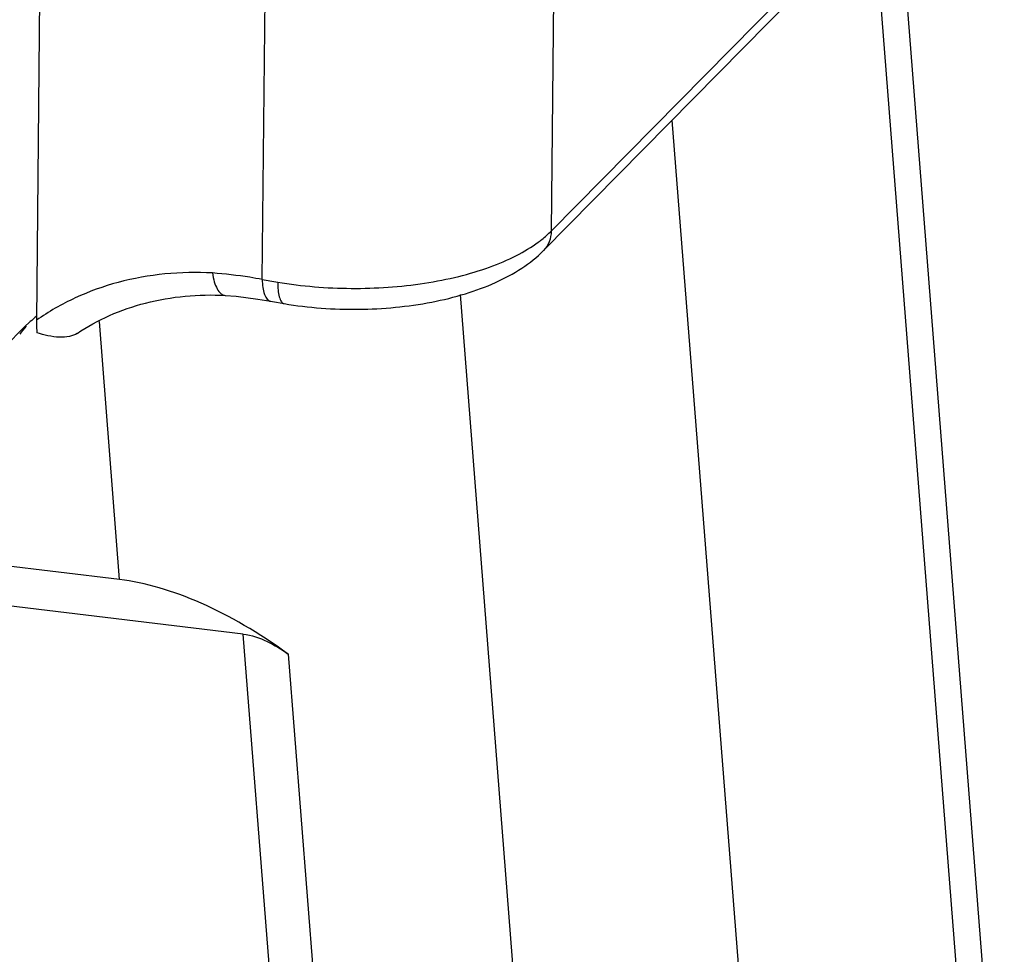
# Model space of a CAD drawing. Units: millimetres. Extents: x 1592 to 2037, y 610 to 925.
# Drawn here: x 1719 to 1746, y 661 to 687 of the extents above; entities that cross this region are included whole.
import ezdxf

# ---------------------------------------------------------------- set-up
doc = ezdxf.new("R2010")
doc.units = ezdxf.units.MM
doc.header["$LTSCALE"] = 65.395
doc.layers.get('0').update_dxf_attribs({"linetype": 'CONTINUOUS', "lineweight": 30})

msp = doc.modelspace()

# ---------------------------------------------------------------- linework, layer by layer
at = {"color": 7, "linetype": 'Continuous'}
for p, q in [((1719.886, 691.217), (1719.76, 678.417)), ((1733.754, 680.34), (1744.408, 691.146)), ((1733.967, 680.879), (1744.072, 691.128)), ((1743.54, 690.265), (1746.473, 652.845)), ((1745.864, 651.459), (1742.876, 689.592)), ((1734.047, 688.915), (1733.967, 680.879)), ((1725.992, 679.543), (1726.071, 687.583)), ((1740.305, 645.694), (1737.308, 683.944)), ((1731.452, 679.125), (1734.522, 639.955)), ((1726.597, 678.875), (1726.597, 678.875)), ((1722.055, 671.259), (1721.497, 678.381)), ((1722.055, 671.259), (1713.763, 672.261)), ((1725.467, 669.75), (1712.146, 671.36)), ((1727.28, 646.618), (1725.467, 669.75)), ((1726.707, 669.202), (1728.431, 647.211))]:
    msp.add_line(p, q, dxfattribs=at)
for points in [[(1724.97, 679.104), (1725.269, 679.077), (1725.866, 679), (1726.228, 678.94)], [(1726.228, 678.94), (1726.274, 678.931), (1726.597, 678.875)]]:
    msp.add_lwpolyline(points, dxfattribs=at)
for centre, radius, start, end in [((1730.131, 701.75), 22.59, 259.4415, 260.5445), ((1724.027, 673.352), 6.705, 131.8618, 140.2641), ((1724.041, 673.337), 6.726, 130.1125, 131.8612), ((1724.05, 673.326), 6.74, 129.6302, 130.1129), ((1724.66, 673.942), 6.742, 140.2655, 142.693)]:
    msp.add_arc(centre, radius, start, end, dxfattribs=at)
msp.add_ellipse((1726.002, 662.558), major_axis=(-6.747, 8.029), ratio=0.511628, start_param=-1.113305, end_param=-0.500751, dxfattribs=at)
for points, knots in [([(1733.612, 680.574), (1733.645, 680.598), (1733.769, 680.693), (1733.886, 680.797), (1733.967, 680.879)], [0, 0, 0, 0, 0.260891, 1, 1, 1, 1]), ([(1733.967, 680.879), (1733.966, 680.779), (1733.931, 680.58), (1733.822, 680.409), (1733.754, 680.34)], [0, 0, 0, 0, 0.511829, 1, 1, 1, 1]), ([(1726.42, 679.468), (1727.09, 679.356), (1728.447, 679.246), (1730.125, 679.359), (1731.395, 679.608), (1732.244, 679.859), (1732.985, 680.172), (1733.421, 680.433), (1733.612, 680.574)], [0, 0, 0, 0, 0.273978, 0.54736, 0.676132, 0.795808, 0.904211, 1, 1, 1, 1]), ([(1726.597, 678.875), (1727.273, 678.762), (1728.641, 678.664), (1730.325, 678.819), (1731.582, 679.125), (1732.42, 679.432), (1733.153, 679.824), (1733.574, 680.157), (1733.754, 680.34)], [0, 0, 0, 0, 0.273217, 0.54332, 0.669887, 0.787956, 0.897695, 1, 1, 1, 1]), ([(1724.618, 679.722), (1723.747, 679.769), (1722.432, 679.648), (1720.823, 679.069), (1720.097, 678.653), (1719.76, 678.417)], [0, 0, 0, 0, 0.511891, 0.758382, 1, 1, 1, 1]), ([(1725.992, 679.543), (1725.877, 679.564), (1725.422, 679.641), (1724.963, 679.696), (1724.618, 679.722)], [0, 0, 0, 0, 0.251966, 1, 1, 1, 1]), ([(1724.618, 679.722), (1724.629, 679.639), (1724.659, 679.487), (1724.735, 679.291), (1724.834, 679.152), (1724.928, 679.107), (1724.97, 679.104)], [0, 0, 0, 0, 0.334633, 0.613707, 0.830292, 1, 1, 1, 1]), ([(1725.992, 679.543), (1725.993, 679.469), (1726.002, 679.33), (1726.038, 679.166), (1726.086, 679.059), (1726.135, 678.984), (1726.19, 678.946), (1726.228, 678.94)], [0, 0, 0, 0, 0.32263, 0.609019, 0.730321, 0.834503, 1, 1, 1, 1]), ([(1726.42, 679.468), (1726.419, 679.394), (1726.424, 679.257), (1726.449, 679.095), (1726.485, 678.989), (1726.521, 678.919), (1726.566, 678.881), (1726.597, 678.875)], [0, 0, 0, 0, 0.338785, 0.633919, 0.75502, 0.855038, 1, 1, 1, 1]), ([(1720.883, 678.053), (1721.166, 678.243), (1721.776, 678.578), (1723.131, 679.046), (1724.237, 679.142), (1724.974, 679.104)], [0, 0, 0, 0, 0.23848, 0.48367, 1, 1, 1, 1]), ([(1719.76, 678.417), (1719.76, 678.387), (1719.76, 678.272), (1719.765, 678.157), (1719.773, 678.073)], [0, 0, 0, 0, 0.260557, 1, 1, 1, 1]), ([(1720.883, 678.053), (1720.82, 678.011), (1720.656, 677.955), (1720.275, 677.936), (1719.972, 678.003), (1719.773, 678.073)], [0, 0, 0, 0, 0.200535, 0.4436, 1, 1, 1, 1]), ([(1725.467, 669.75), (1725.695, 669.723), (1726.135, 669.572), (1726.525, 669.334), (1726.707, 669.202)], [0, 0, 0, 0, 0.505364, 1, 1, 1, 1])]:
    msp.add_open_spline(points, degree=3, knots=knots, dxfattribs=at)

doc.saveas('drawing.dxf')
